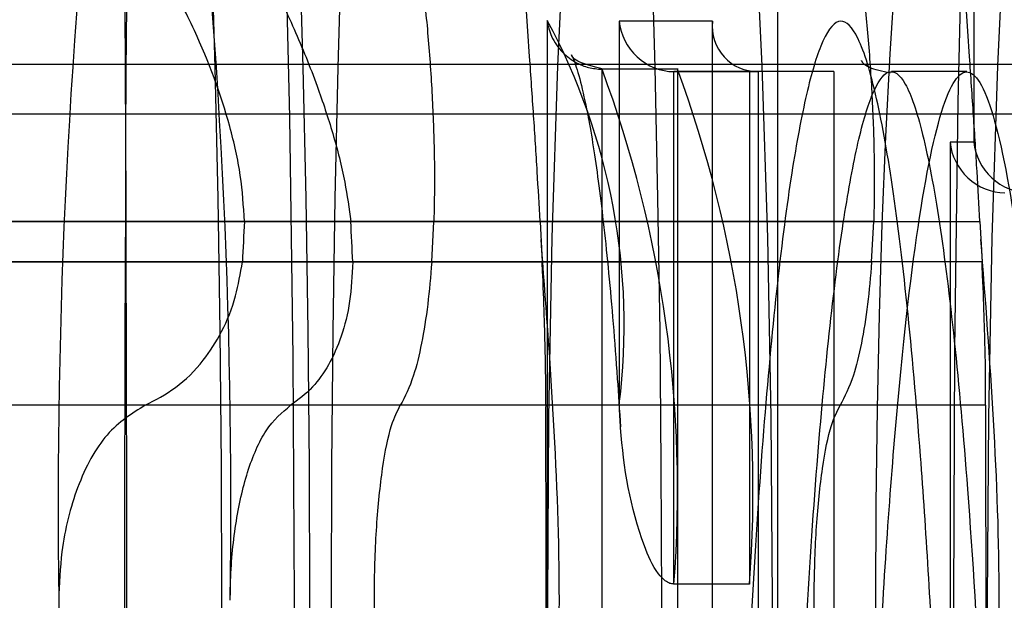
# Model space of a CAD drawing. Extents: x 5 to 415, y 5 to 293.
# Drawn here: x 302 to 302, y 254 to 254 of the extents above; entities that cross this region are included whole.
import ezdxf

# ---------------------------------------------------------------- set-up
doc = ezdxf.new("R2010")
doc.units = 0
doc.linetypes.add('SLD-DURCHGEHEND', pattern=[0])
doc.layers.add('AM_0', color=7, linetype='CONTINUOUS')

msp = doc.modelspace()

# ---------------------------------------------------------------- linework, layer by layer
at = {"layer": 'AM_0', "color": 7, "linetype": 'SLD-DURCHGEHEND'}
for p, q in [((302.3667242747122, 254.0252296188045), (302.3667242747122, 254.3252296188044)), ((302.382267547675, 254.2219536404553), (302.3822675476751, 254.2115536404553)), ((302.348458517195, 254.2212038735058), (302.3484585171949, 254.1412066872883)), ((302.3541627969397, 254.2211536404553), (302.3541627969396, 254.190805398335)), ((302.3615416922144, 254.2211536404553), (302.3541627969397, 254.2211536404553)), ((302.3615416922144, 253.9845212792017), (302.3615416922144, 254.2211536404553)), ((302.3615264710067, 254.2208050174843), (302.3615264710067, 253.9848699021726)), ((338.8953448687702, 254.2177191480572), (300.4820773103525, 254.217719148058)), ((338.9071603589293, 254.2177191480572), (300.4938928005115, 254.217719148058)), ((339.1080048810745, 254.2177191480572), (300.6947373226567, 254.217719148058)), ((339.1198203712336, 254.2177191480572), (300.7065528128158, 254.217719148058)), ((334.8339232307376, 254.2177191483587), (302.17866102729, 254.2177191483593)), ((334.8457387208966, 254.2177191483587), (302.1904765174491, 254.2177191483593)), ((302.3527919189582, 254.1453382615593), (302.3527919189582, 254.2173380157797)), ((302.3587690871468, 254.2173380157797), (302.3527919189582, 254.2173380157797)), ((302.3588168897144, 254.2173401048557), (302.3528397215258, 254.2173401048557)), ((302.3644733668917, 254.2171536404553), (302.358496198703, 254.2171536404553)), ((302.358496198703, 254.2171536404553), (302.3651778480358, 254.2171536404553)), ((302.3584961987031, 254.1765151996312), (302.358496198703, 254.2171536404553)), ((302.3587690871468, 254.2173380157797), (302.3587690871468, 254.1453382615593)), ((302.3644733668917, 254.2171536404553), (302.3644733668916, 254.1765151996312)), ((302.3711550162243, 254.2171536404553), (302.3644733668917, 254.2171536404553)), ((302.3711550162243, 254.2171536404553), (302.3651778480358, 254.2171536404553)), ((302.3651778480358, 254.2171536404553), (302.3651778480358, 253.9885212792017)), ((302.3711550162243, 254.2171536404553), (302.3711550162243, 253.9885212792017)), ((302.3817010808946, 254.2171536411356), (302.3757239127061, 254.2171536411356)), ((300.4830547820941, 254.213798160998), (338.8963223405124, 254.2137981609972)), ((300.4929153287688, 254.213798160998), (338.906182887187, 254.2137981609972)), ((300.6957147943985, 254.213798160998), (339.1089823528167, 254.2137981609972)), ((300.7055753410731, 254.213798160998), (339.1188428994913, 254.2137981609972)), ((302.1796384990319, 254.2137981612994), (334.8349007024798, 254.2137981612987)), ((302.1894990457064, 254.2137981612994), (334.8447612491544, 254.2137981612987)), ((302.3822675476751, 254.2115536404553), (302.3803849836318, 254.2115536404553)), ((302.3803849836318, 254.2115536404553), (302.3803849836318, 254.1459536404553)), ((302.3394613478304, 254.2052747263845), (302.2895913442379, 254.2052747263845)), ((302.2980151726806, 254.2052747263845), (302.3478851762729, 254.2052747263844)), ((302.3743236449853, 254.2052747260832), (302.3244536413928, 254.2052747260832)), ((302.3328774698355, 254.2052747260832), (302.382747473428, 254.2052747260831)), ((302.3392995276428, 254.2020588650135), (302.3394613478304, 254.2052747263845)), ((302.3478851762729, 254.2052747263844), (302.3480469964604, 254.2020588650135)), ((302.3741618247977, 254.2020588647122), (302.3743236449853, 254.2052747260832)), ((302.382747473428, 254.2052747260831), (302.3829092936154, 254.2020588647122)), ((302.2894295240504, 254.2020588650134), (302.3392995276428, 254.2020588650135)), ((302.3480469964604, 254.2020588650135), (302.2981769928681, 254.2020588650135)), ((302.3242918212055, 254.2020588647122), (302.3741618247977, 254.2020588647122)), ((302.3829092936154, 254.2020588647122), (302.3330392900231, 254.2020588647122)), ((302.3368038613523, 254.1906936928438), (302.281722855524, 254.1906936928437)), ((302.3483269638692, 254.1906936928438), (302.293245958041, 254.1906936928438)), ((302.3716661585074, 254.1906936925424), (302.316585152679, 254.1906936925424)), ((302.3831892610241, 254.1906936925424), (302.3281082551959, 254.1906936925424)), ((302.3644733668916, 254.1765151996312), (302.3584961987031, 254.1765151996312))]:
    msp.add_line(p, q, dxfattribs=at)
at = {"layer": 'AM_0', "color": 7, "linetype": 'SLD-DURCHGEHEND', "flags": 128}
for points in [[(302.3972287846739, 253.9852296188044), (302.3954978360616, 253.9862704586845), (302.3937858520845, 253.989381574665), (302.3921115895973, 253.9945288807083), (302.3904933921703, 254.0016559818523), (302.3889489891129, 254.0106847920854), (302.3874953012284, 254.0215163898732), (302.3861482554254, 254.0340321019637), (302.3849226102196, 254.0480948035963), (302.3838317940363, 254.0635504208689), (302.382887758086, 254.0802296188044), (302.382100845424, 254.09794965662), (302.3814796776301, 254.1165163898731), (302.3810310603488, 254.1357263975491), (302.3807599087247, 254.1553692107835), (302.3806691935519, 254.1752296188044), (302.3807599087247, 254.1950900268253), (302.3810310603488, 254.2147328400598), (302.3814796776301, 254.2339428477356), (302.382100845424, 254.2525095809888), (302.382887758086, 254.2702296188044), (302.3838317940363, 254.28690881674), (302.3849226102196, 254.3023644340126), (302.3861482554254, 254.3164271356451), (302.3874953012285, 254.3289428477357), (302.388948989113, 254.3397744455235), (302.3904933921703, 254.3488032557565), (302.3921115895973, 254.3559303569005), (302.3937858520845, 254.3610776629439), (302.3954978360616, 254.3641887789244), (302.3972287846739, 254.3652296188044)], [(302.2969195901458, 254.1440692173622), (302.2972948821939, 254.1252629571617), (302.2978415715619, 254.1070181762768), (302.2985535150584, 254.08953989275), (302.299422712518, 254.0730245114321), (302.3004393967005, 254.0576576169661), (302.3015921430453, 254.0436118883575), (302.3028679980509, 254.0310451585668), (302.3042526248341, 254.0200986409282), (302.3057304642342, 254.0108953423241), (302.3072849096533, 254.0035386809468), (302.3088984936657, 253.9981113241809), (302.3105530843005, 253.9946742596624), (302.3122300887923, 253.9932661099565), (302.3139106625091, 253.9939026985526), (302.3155759207116, 253.9965768720543), (302.317207150762, 254.0012585805632), (302.3187860223995, 254.0078952153512), (302.3202947937189, 254.0164122000297), (302.3217165105378, 254.0267138285698), (302.3230351969123, 254.0386843407589), (302.3242360346595, 254.0521892230071), (302.3253055298708, 254.067076719887), (302.3262316645442, 254.0831795394217), (302.3270040316313, 254.1003167329575), (302.3276139519822, 254.1182957284985), (302.328054571874, 254.1369144946535), (302.3283209400258, 254.1559638108782), (302.3284100632379, 254.1752296185031), (302.3283209400258, 254.194495426128), (302.328054571874, 254.2135447423527), (302.3276139519822, 254.2321635085077), (302.3270040316314, 254.2501425040488), (302.3262316645443, 254.2672796975846), (302.3253055298708, 254.2833825171192), (302.3242360346595, 254.2982700139991), (302.3230351969123, 254.3117748962473), (302.3217165105378, 254.3237454084364), (302.3202947937189, 254.3340470369765), (302.3187860223995, 254.3425640216549), (302.317207150762, 254.349200656443), (302.3155759207117, 254.3538823649518), (302.3139106625091, 254.3565565384536), (302.3122300887923, 254.3571931270498), (302.3105530843005, 254.3557849773439), (302.3088984936657, 254.3523479128253), (302.3072849096533, 254.3469205560594), (302.3057304642342, 254.3395638946822), (302.3042526248341, 254.330360596078), (302.302867998051, 254.3194140784394), (302.3015921430454, 254.3068473486487), (302.3004393967005, 254.2928016200401), (302.299422712518, 254.2774347255741), (302.2985535150584, 254.2609193442563), (302.2978415715619, 254.2434410607294), (302.2972948821939, 254.2251962798446), (302.2969195901459, 254.206390019644)], [(302.3095636512418, 254.0252296188044), (302.308631008317, 254.0256118016128), (302.3077031179267, 254.0267564025223), (302.3067847083878, 254.0286575889087), (302.3058804597046, 254.0313056727622), (302.3049949797213, 254.0346871600544), (302.3041327806408, 254.0387848195012), (302.303298256032, 254.0435777703693), (302.302495658441, 254.0490415888797), (302.3017290777212, 254.0551484326657), (302.3010024201923, 254.0618671826512), (302.3003193887344, 254.0691636016264), (302.2996834639192, 254.0770005087126), (302.2990978862738, 254.0853379688277), (302.2985656397678, 254.094133496186), (302.2980894366074, 254.1033422707964), (302.2976717034145, 254.1129173668541), (302.2973145688619, 254.1228099918645), (302.2970198528253, 254.1329697352782), (302.2967890571102, 254.1433448253715), (302.2966233577986, 254.1538823930634), (302.2965235992562, 254.1645287413245), (302.2964902898296, 254.1752296188045), (302.2965235992562, 254.1859304962843), (302.2966233577986, 254.1965768445454), (302.2967890571102, 254.2071144122374), (302.2970198528253, 254.2174895023306), (302.2973145688619, 254.2276492457443), (302.2976717034145, 254.2375418707548), (302.2980894366074, 254.2471169668125), (302.2985656397678, 254.2563257414228), (302.2990978862738, 254.2651212687811), (302.2996834639192, 254.2734587288963), (302.3003193887344, 254.2812956359824), (302.3010024201923, 254.2885920549576), (302.3017290777213, 254.2953108049431), (302.302495658441, 254.3014176487291), (302.303298256032, 254.3068814672396), (302.3041327806408, 254.3116744181077), (302.3049949797213, 254.3157720775545), (302.3058804597046, 254.3191535648466), (302.3067847083878, 254.3218016487002), (302.3077031179267, 254.3237028350866), (302.308631008317, 254.324847435996), (302.3095636512418, 254.3252296188045), (302.3104962941666, 254.324847435996), (302.3114241845569, 254.3237028350866), (302.3123425940958, 254.3218016487002), (302.3132468427789, 254.3191535648466), (302.3141323227623, 254.3157720775545), (302.3149945218428, 254.3116744181077), (302.3158290464516, 254.3068814672396), (302.3166316440426, 254.3014176487291), (302.3173982247623, 254.2953108049431), (302.3181248822913, 254.2885920549576), (302.3188079137493, 254.2812956359824), (302.3194438385644, 254.2734587288962), (302.3200294162097, 254.2651212687811), (302.3205616627158, 254.2563257414228), (302.3210378658763, 254.2471169668125), (302.3214555990692, 254.2375418707548), (302.3218127336218, 254.2276492457443), (302.3221074496582, 254.2174895023306), (302.3223382453734, 254.2071144122374), (302.322503944685, 254.1965768445454), (302.3226037032275, 254.1859304962843), (302.322637012654, 254.1752296188044), (302.3226037032275, 254.1645287413245), (302.322503944685, 254.1538823930634), (302.3223382453734, 254.1433448253715), (302.3221074496582, 254.1329697352782), (302.3218127336218, 254.1228099918645), (302.3214555990692, 254.1129173668541), (302.3210378658763, 254.1033422707964), (302.3205616627158, 254.094133496186), (302.3200294162097, 254.0853379688277), (302.3194438385644, 254.0770005087126), (302.3188079137492, 254.0691636016264), (302.3181248822913, 254.0618671826512), (302.3173982247623, 254.0551484326657), (302.3166316440426, 254.0490415888797), (302.3158290464516, 254.0435777703693), (302.3149945218428, 254.0387848195012), (302.3141323227622, 254.0346871600544), (302.3132468427789, 254.0313056727622), (302.3123425940958, 254.0286575889087), (302.3114241845569, 254.0267564025223), (302.3104962941666, 254.0256118016128), (302.3095636512418, 254.0252296188044)], [(302.3165324968501, 254.3252296185031), (302.317465139775, 254.3248474356947), (302.3183930301652, 254.3237028347853), (302.3193114397042, 254.3218016483988), (302.3202156883873, 254.3191535645453), (302.3211011683707, 254.3157720772531), (302.3219633674511, 254.3116744178063), (302.32279789206, 254.3068814669382), (302.3236004896509, 254.3014176484278), (302.3243670703707, 254.2953108046418), (302.3250937278996, 254.2885920546562), (302.3257767593576, 254.2812956356811), (302.3264126841727, 254.2734587285949), (302.3269982618181, 254.2651212684798), (302.3275305083241, 254.2563257411215), (302.3280067114846, 254.2471169665111), (302.3284244446775, 254.2375418704534), (302.3287815792301, 254.2276492454429), (302.3290762952666, 254.2174895020293), (302.3293070909817, 254.2071144119361), (302.3294727902934, 254.1965768442441), (302.3295725488358, 254.185930495983), (302.3296058582623, 254.1752296185031), (302.3295725488358, 254.1645287410232), (302.3294727902934, 254.1538823927621), (302.3293070909817, 254.1433448250701), (302.3290762952666, 254.1329697349769), (302.3287815792301, 254.1228099915632), (302.3284244446775, 254.1129173665528), (302.3280067114846, 254.103342270495), (302.3275305083241, 254.0941334958847), (302.3269982618181, 254.0853379685263), (302.3264126841727, 254.0770005084113), (302.3257767593576, 254.069163601325), (302.3250937278996, 254.0618671823499), (302.3243670703707, 254.0551484323644), (302.3236004896509, 254.0490415885784), (302.32279789206, 254.0435777700679), (302.3219633674511, 254.0387848191998), (302.3211011683707, 254.0346871597531), (302.3202156883873, 254.0313056724609), (302.3193114397042, 254.0286575886074), (302.3183930301652, 254.0267564022209), (302.3174651397749, 254.0256118013115), (302.3165324968501, 254.025229618503), (302.3155998539253, 254.0256118013115), (302.3146719635351, 254.0267564022209), (302.3137535539962, 254.0286575886074), (302.312849305313, 254.0313056724609), (302.3119638253297, 254.0346871597531), (302.3111016262491, 254.0387848191998), (302.3102671016403, 254.0435777700679), (302.3094645040494, 254.0490415885784), (302.3086979233296, 254.0551484323644), (302.3079712658007, 254.0618671823499), (302.3072882343427, 254.069163601325), (302.3066523095275, 254.0770005084113), (302.3060667318822, 254.0853379685263), (302.3055344853761, 254.0941334958847), (302.3050582822157, 254.103342270495), (302.3046405490228, 254.1129173665528), (302.3042834144702, 254.1228099915632), (302.3039886984337, 254.1329697349769), (302.3037579027186, 254.1433448250701), (302.3035922034069, 254.1538823927621), (302.3034924448646, 254.1645287410232), (302.303459135438, 254.1752296185031), (302.3034924448646, 254.185930495983), (302.3035922034069, 254.1965768442441), (302.3037579027186, 254.2071144119361), (302.3039886984337, 254.2174895020293), (302.3042834144702, 254.2276492454429), (302.3046405490228, 254.2375418704534), (302.3050582822157, 254.2471169665111), (302.3055344853761, 254.2563257411215), (302.3060667318822, 254.2651212684798), (302.3066523095275, 254.2734587285949), (302.3072882343427, 254.2812956356811), (302.3079712658007, 254.2885920546562), (302.3086979233296, 254.2953108046418), (302.3094645040494, 254.3014176484278), (302.3102671016403, 254.3068814669382), (302.3111016262491, 254.3116744178063), (302.3119638253297, 254.3157720772531), (302.312849305313, 254.3191535645453), (302.3137535539962, 254.3218016483988), (302.3146719635351, 254.3237028347853), (302.3155998539253, 254.3248474356947), (302.3165324968501, 254.3252296185031)], [(302.3444259483967, 254.3252296185032), (302.3453585913215, 254.3248474356947), (302.3462864817117, 254.3237028347853), (302.3472048912507, 254.3218016483989), (302.3481091399338, 254.3191535645453), (302.3489946199172, 254.3157720772531), (302.3498568189977, 254.3116744178063), (302.3506913436065, 254.3068814669383), (302.3514939411974, 254.3014176484278), (302.3522605219172, 254.2953108046418), (302.3529871794462, 254.2885920546562), (302.3536702109041, 254.2812956356811), (302.3543061357193, 254.2734587285949), (302.3548917133646, 254.2651212684798), (302.3554239598706, 254.2563257411215), (302.3559001630312, 254.2471169665112), (302.356317896224, 254.2375418704534), (302.3566750307766, 254.227649245443), (302.3569697468131, 254.2174895020293), (302.3572005425283, 254.2071144119361), (302.3573662418399, 254.1965768442441), (302.3574660003823, 254.185930495983), (302.3574993098088, 254.1752296185031), (302.3574660003823, 254.1645287410232), (302.3573662418399, 254.1538823927621), (302.3572005425283, 254.1433448250702), (302.3569697468131, 254.1329697349769), (302.3566750307766, 254.1228099915632), (302.356317896224, 254.1129173665528), (302.3559001630312, 254.1033422704951), (302.3554239598706, 254.0941334958847), (302.3548917133646, 254.0853379685264), (302.3543061357193, 254.0770005084113), (302.3536702109041, 254.0691636013251), (302.3529871794461, 254.0618671823499), (302.3522605219172, 254.0551484323644), (302.3514939411974, 254.0490415885784), (302.3506913436065, 254.043577770068), (302.3498568189977, 254.0387848191999), (302.3489946199172, 254.0346871597531), (302.3481091399338, 254.0313056724609), (302.3472048912507, 254.0286575886074), (302.3462864817117, 254.0267564022209), (302.3453585913215, 254.0256118013115), (302.3444259483967, 254.025229618503), (302.3434933054718, 254.0256118013115), (302.3425654150817, 254.0267564022209), (302.3416470055427, 254.0286575886074), (302.3407427568595, 254.0313056724609), (302.3398572768762, 254.0346871597531), (302.3389950777956, 254.0387848191999), (302.3381605531869, 254.043577770068), (302.3373579555959, 254.0490415885784), (302.3365913748761, 254.0551484323644), (302.3358647173472, 254.0618671823499), (302.3351816858893, 254.0691636013251), (302.334545761074, 254.0770005084113), (302.3339601834288, 254.0853379685264), (302.3334279369227, 254.0941334958847), (302.3329517337622, 254.1033422704951), (302.3325340005694, 254.1129173665528), (302.3321768660168, 254.1228099915632), (302.3318821499802, 254.1329697349769), (302.3316513542651, 254.1433448250702), (302.3314856549535, 254.1538823927621), (302.3313858964111, 254.1645287410232), (302.3313525869845, 254.1752296185031), (302.3313858964111, 254.185930495983), (302.3314856549535, 254.1965768442441), (302.3316513542651, 254.2071144119361), (302.3318821499802, 254.2174895020293), (302.3321768660168, 254.227649245443), (302.3325340005694, 254.2375418704534), (302.3329517337622, 254.2471169665112), (302.3334279369228, 254.2563257411215), (302.3339601834288, 254.2651212684798), (302.334545761074, 254.2734587285949), (302.3351816858893, 254.2812956356811), (302.3358647173472, 254.2885920546562), (302.3365913748761, 254.2953108046418), (302.3373579555959, 254.3014176484278), (302.3381605531869, 254.3068814669383), (302.3389950777956, 254.3116744178063), (302.3398572768762, 254.3157720772531), (302.3407427568595, 254.3191535645453), (302.3416470055427, 254.3218016483989), (302.3425654150817, 254.3237028347853), (302.3434933054719, 254.3248474356947), (302.3444259483967, 254.3252296185032)], [(302.3573809967502, 254.0732296188045), (302.3561158340959, 254.0742678317326), (302.3548764265049, 254.0773613354958), (302.3536880047415, 254.0824471552783), (302.3525747616457, 254.0894217584557), (302.3515593596366, 254.0981431622203), (302.3506624693708, 254.1084338239421), (302.3499023489479, 254.120084255424), (302.3492944722277, 254.1328572874783), (302.348851213827, 254.1464928980066), (302.3485815972088, 254.1607135053005), (302.3484911109899, 254.1752296188045), (302.3485815972088, 254.1897457323084), (302.348851213827, 254.2039663396023), (302.3492944722277, 254.2176019501306), (302.3499023489479, 254.2303749821849), (302.3506624693708, 254.2420254136669), (302.3515593596366, 254.2523160753886), (302.3525747616457, 254.2610374791532), (302.3536880047415, 254.2680120823306), (302.3548764265049, 254.2730979021132), (302.3561158340959, 254.2761914058763), (302.3573809967502, 254.2772296188045), (302.3586461594044, 254.2761914058763), (302.3598855669954, 254.2730979021132), (302.3610739887589, 254.2680120823306), (302.3621872318547, 254.2610374791532), (302.3632026338639, 254.2523160753886), (302.3640995241296, 254.2420254136669), (302.3648596445524, 254.2303749821849), (302.3654675212728, 254.2176019501306), (302.3659107796734, 254.2039663396023), (302.3661803962916, 254.1897457323084), (302.3662708825104, 254.1752296188045), (302.3661803962916, 254.1607135053005), (302.3659107796734, 254.1464928980066), (302.3654675212728, 254.1328572874783), (302.3648596445524, 254.120084255424), (302.3640995241296, 254.1084338239421), (302.3632026338639, 254.0981431622203), (302.3621872318547, 254.0894217584557), (302.3610739887589, 254.0824471552783), (302.3598855669954, 254.0773613354958), (302.3586461594044, 254.0742678317326), (302.3573809967502, 254.0732296188045)], [(302.3922432939052, 254.0732296185031), (302.3909781312509, 254.0742678314312), (302.3897387236599, 254.0773613351944), (302.3885503018965, 254.0824471549769), (302.3874370588007, 254.0894217581543), (302.3864216567915, 254.098143161919), (302.3855247665258, 254.1084338236407), (302.3847646461029, 254.1200842551226), (302.3841567693826, 254.1328572871769), (302.383713510982, 254.1464928977053), (302.3834438943638, 254.1607135049992), (302.383353408145, 254.1752296185031), (302.3834438943638, 254.189745732007), (302.383713510982, 254.2039663393009), (302.3841567693826, 254.2176019498293), (302.3847646461029, 254.2303749818836), (302.3855247665258, 254.2420254133655), (302.3864216567915, 254.2523160750872), (302.3874370588007, 254.2610374788519), (302.3885503018965, 254.2680120820293), (302.3897387236599, 254.2730979018118), (302.3909781312509, 254.2761914055749), (302.3922432939052, 254.2772296185031), (302.3935084565594, 254.2761914055749), (302.3947478641504, 254.2730979018118), (302.3959362859138, 254.2680120820293), (302.3970495290097, 254.2610374788519), (302.3980649310188, 254.2523160750872), (302.3989618212846, 254.2420254133655), (302.3997219417075, 254.2303749818836), (302.4003298184277, 254.2176019498293), (302.4007730768284, 254.2039663393009), (302.4010426934465, 254.189745732007), (302.4011331796655, 254.1752296185031), (302.4010426934465, 254.1607135049992), (302.4007730768284, 254.1464928977053), (302.4003298184277, 254.1328572871769), (302.3997219417075, 254.1200842551226), (302.3989618212846, 254.1084338236407), (302.3980649310188, 254.098143161919), (302.3970495290097, 254.0894217581543), (302.3959362859138, 254.0824471549769), (302.3947478641504, 254.0773613351944), (302.3935084565594, 254.0742678314312), (302.3922432939052, 254.0732296185031)], [(302.3812896695045, 254.0972296188044), (302.3806233344845, 254.097605210124), (302.3799634166349, 254.098728366933), (302.3793162713255, 254.1005882726173), (302.3786881309193, 254.1031670152685), (302.3780850447519, 254.1064397601853), (302.3775128208725, 254.1103749890448), (302.3769769701102, 254.1149348034421), (302.3764826530007, 254.1200752898719), (302.3760346300878, 254.1257469426397), (302.3756372160772, 254.1318951406289), (302.375294238283, 254.138460673332), (302.375008999769, 254.14538031108), (302.3747842475379, 254.1525874139786), (302.3746221460765, 254.1600125736872), (302.3745242565106, 254.1675842818588), (302.3744915215702, 254.1752296188045), (302.3745242565106, 254.1828749557502), (302.3746221460765, 254.1904466639217), (302.3747842475379, 254.1978718236303), (302.375008999769, 254.2050789265289), (302.375294238283, 254.2119985642769), (302.3756372160772, 254.21856409698), (302.3760346300878, 254.2247122949692), (302.3764826530007, 254.230383947737), (302.3769769701102, 254.2355244341667), (302.3775128208725, 254.2400842485641), (302.3780850447519, 254.2440194774236), (302.3786881309193, 254.2472922223403), (302.3793162713255, 254.2498709649916), (302.3799634166349, 254.2517308706759), (302.3806233344845, 254.2528540274849), (302.3812896695045, 254.2532296188045), (302.3819560045246, 254.2528540274849), (302.3826159223742, 254.2517308706759), (302.3832630676835, 254.2498709649916), (302.3838912080897, 254.2472922223403), (302.3844942942572, 254.2440194774236), (302.3850665181365, 254.2400842485641), (302.3856023688988, 254.2355244341667), (302.3860966860083, 254.230383947737), (302.3865447089212, 254.2247122949692), (302.3869421229318, 254.21856409698), (302.387285100726, 254.2119985642769), (302.38757033924, 254.2050789265289), (302.3877950914711, 254.1978718236303), (302.3879571929325, 254.1904466639217), (302.3880550824984, 254.1828749557502), (302.3880878174388, 254.1752296188045), (302.3880550824984, 254.1675842818588), (302.3879571929325, 254.1600125736872), (302.3877950914711, 254.1525874139786), (302.38757033924, 254.14538031108), (302.387285100726, 254.138460673332), (302.3869421229318, 254.1318951406289), (302.3865447089212, 254.1257469426397), (302.3860966860083, 254.1200752898719), (302.3856023688988, 254.1149348034421), (302.3850665181365, 254.1103749890448), (302.3844942942572, 254.1064397601853), (302.3838912080897, 254.1031670152685), (302.3832630676835, 254.1005882726173), (302.3826159223742, 254.098728366933), (302.3819560045246, 254.097605210124), (302.3812896695045, 254.0972296188044)]]:
    msp.add_lwpolyline(points, dxfattribs=at)
at = {"layer": 'AM_0', "color": 7, "linetype": 'SLD-DURCHGEHEND'}
for centre, radius, start, end in [((302.0714558785453, 254.563229618503), 0.5999999999999943, 270.0000000000008, 2.171258662545884e-11), ((302.0714558785453, 254.563229618503), 0.5999999999999943, 270.0000000000008, 0), ((294.5418480004651, 254.1752296188038), 7.773282019231728, 357.5271590652313, 2.472840934779326), ((310.0882329264572, 254.1752296185031), 7.773282019269635, 177.5271590652378, 182.4728409347628), ((302.8356054983942, 254.1826286126487), 0.5259231987354283, 173.4325848078363, 180.8060970192528), ((301.7974594953186, 254.1826286126502), 0.5259231987229455, 359.1939029805593, 6.567415192155031), ((302.3036367436528, 254.1970586168484), 0.05091153899186202, 352.9448205321602, 28.31111594183003), ((302.2625459484659, 254.1839177632568), 0.09623538054582337, 355.5883685355122, 20.32080254518484), ((302.2685231166527, 254.1839177632565), 0.0962353805475599, 355.5883685357616, 20.32080254497918), ((302.7493583579249, 254.1822817772647), 0.4255263726569319, 176.9025636956132, 177.3361181344572), ((301.9079727518175, 254.1822817771678), 0.4255263741460016, 2.663881869278041, 3.097436306613663), ((302.8356054984118, 254.1678306243589), 0.525923198753031, 179.193902980905, 186.5674151920902)]:
    msp.add_arc(centre, radius, start, end, dxfattribs=at)
for centre, major_axis, ratio, start_param, end_param in [((302.358147575732, 254.2211536404553), (0.002949109347184731, -0.002949109347213152), 0.9163311740372488, 3.970624048281137, 5.541420375097519), ((302.3655264710068, 254.2211536404553), (0.002949109347241574, 0.002949109347241574), 0.9163311740047273, 2.312561258885586, 3.883357585708706), ((302.3843697624241, 254.2115536404553), (0.002949109347241574, -0.002949109347213152), 0.9163311740284178, 3.970624048276337, 5.54142037508297), ((302.3862523264675, 254.2115536404553), (0.002949109347184731, -0.002949109347213152), 0.9163311740468861, 3.970624048275899, 5.541420375102757)]:
    msp.add_ellipse(centre, major_axis=major_axis, ratio=ratio, start_param=start_param, end_param=end_param, dxfattribs=at)
for points, knots in [([(302.3244536413928, 254.2052747260832), (302.3243776771472, 254.2064826180365), (302.3242231961321, 254.2089389891031), (302.3230600762225, 254.2140766030867), (302.3210413391218, 254.2195119336505), (302.3190482451794, 254.2233165953262), (302.3182987141137, 254.2247473919685)], [0, 0, 0, 0, 0.1880301451546812, 0.3823784130183408, 0.7677346980535681, 1, 1, 1, 1]), ([(302.3263946937611, 254.2247473919686), (302.3270709987645, 254.2233550398159), (302.3284401959639, 254.2205361864017), (302.3301544925372, 254.2163000547523), (302.3315081035436, 254.21221123126), (302.3324312392161, 254.2085759294613), (302.3327381749186, 254.206305226525), (302.3328774698355, 254.2052747260832)], [0, 0, 0, 0, 0.2258921282871989, 0.4573245323254977, 0.6457494396703883, 0.8392324451310484, 1, 1, 1, 1]), ([(302.338517422787, 254.2247473922698), (302.3386781361693, 254.2232508909053), (302.3390041837001, 254.2202148613727), (302.3393312183895, 254.2155424078159), (302.3395129459777, 254.2108943573773), (302.3395228796247, 254.2074977599446), (302.3394723345359, 254.2056716563843), (302.3394613478304, 254.2052747263845)], [0, 0, 0, 0, 0.2300877503564044, 0.4667908908710366, 0.6970915907314614, 0.9341584796054758, 1, 1, 1, 1]), ([(302.3478851762729, 254.2052747263844), (302.3478117536393, 254.2065785347408), (302.3476597574238, 254.2092776198314), (302.3473738452924, 254.2137019236481), (302.3470145279996, 254.2189638420416), (302.3467607415199, 254.2226230125868), (302.3466134024345, 254.2247473922698)], [0, 0, 0, 0, 0.2130075400864107, 0.4409585755664719, 0.6754411336059413, 1, 1, 1, 1]), ([(302.3733797199419, 254.2247473919685), (302.373540433324, 254.2232508906039), (302.3738664808549, 254.2202148610713), (302.3741935155441, 254.2155424075145), (302.3743752431329, 254.2108943570761), (302.3743851767796, 254.2074977596433), (302.3743346316908, 254.2056716560829), (302.3743236449853, 254.2052747260832)], [0, 0, 0, 0, 0.2300877503572503, 0.4667908908662614, 0.6970915907338535, 0.9341584796077413, 1, 1, 1, 1]), ([(302.382747473428, 254.2052747260831), (302.3826740507943, 254.2065785344395), (302.3825220545788, 254.2092776195301), (302.3822361424473, 254.2137019233469), (302.3818768251543, 254.2189638417404), (302.3816230386747, 254.2226230122855), (302.3814756995893, 254.2247473919686)], [0, 0, 0, 0, 0.2130075400851387, 0.4409585755650788, 0.6754411336086171, 1, 1, 1, 1]), ([(302.348458517195, 254.2212038735058), (302.3484603034202, 254.2211855717925), (302.34850099849, 254.2207686089919), (302.3487464647859, 254.2198758294121), (302.3495278024972, 254.2187135891964), (302.3506205166707, 254.2178853864716), (302.3517150575432, 254.2174236089648), (302.3524323956116, 254.2173665921108), (302.3527919189582, 254.2173380157797)], [0, 0, 0, 0, 0.01064197211374219, 0.2424530655600114, 0.5163786072536802, 0.716286709653255, 0.8578054669789098, 1, 1, 1, 1]), ([(302.3632590871218, 254.0660134752333), (302.3634628156005, 254.059205838186), (302.3638290394094, 254.046968379858), (302.3646369707969, 254.0305526961075), (302.3655585986981, 254.0167591293888), (302.3666801335954, 254.0047888236995), (302.3679490171593, 253.9952451885584), (302.3693556373614, 253.9883430793711), (302.3707883488223, 253.984684801302), (302.3722242840564, 253.98421424214), (302.3735528731473, 253.9866164650213), (302.3748073939646, 253.9914344530002), (302.3759808351758, 253.9983681124658), (302.3770918815667, 254.0076418668491), (302.3781121695588, 254.0193337979426), (302.3789876514633, 254.0331546606029), (302.3797258720562, 254.0492677809165), (302.380286222466, 254.0673702433911), (302.3806000364888, 254.0856232552869), (302.3807038452525, 254.1050791923321), (302.3805480660686, 254.1255470517986), (302.380048552273, 254.1475278926303), (302.3792286749503, 254.1683913614426), (302.3781915796382, 254.185561368084), (302.3769953046951, 254.199046158502), (302.3757622413575, 254.2089271516356), (302.3743838167107, 254.2163046141517), (302.3729607654607, 254.2205357315589), (302.3715183101626, 254.2216188745041), (302.3701738798919, 254.2197120861547), (302.3689036641539, 254.2153235601701), (302.3677183721446, 254.2088194935911), (302.3665922699523, 254.1999835365285), (302.3655500869626, 254.1887398931369), (302.3646457125241, 254.1753048979781), (302.3638771640761, 254.1595807208361), (302.3632883891004, 254.1419244397459), (302.3628259620098, 254.1195983767522), (302.3628345939204, 254.1031687046945), (302.3628397508215, 254.0933532422858)], [0, 0, 0, 0, 0.03238687074697515, 0.0582188765917873, 0.08461004506138292, 0.1104684040716254, 0.1370825022319213, 0.162701711539148, 0.1892099734145367, 0.2125176907690776, 0.2366180862182477, 0.2583949379741066, 0.2806967202217249, 0.3046418643377702, 0.3291850536993194, 0.3549920735765151, 0.3813760238409397, 0.4110048681169234, 0.4412968274162705, 0.4649425287264909, 0.4987023841774724, 0.5334650630138824, 0.5668766283633538, 0.6014203458522765, 0.6269818185541332, 0.6532647671938531, 0.6788391778868147, 0.7052784136922302, 0.7288358951997064, 0.7532145722300652, 0.7749407309344002, 0.7971985398507885, 0.8209227829708328, 0.8452351879265146, 0.8709028540222595, 0.8971621887960038, 0.9262289248755258, 0.9559274699954039, 1, 1, 1, 1]), ([(302.3528770960821, 254.217340308921), (302.3520843176348, 254.2175488951365), (302.3505490787388, 254.2179528285082), (302.3502879422837, 254.2186856279323), (302.3505168402223, 254.2181998493956), (302.3510080607036, 254.2168071397907), (302.3513859696685, 254.2150509090807), (302.3515693016805, 254.2141989226511)], [0, 0, 0, 0, 0.1739516774345544, 0.3368625649493232, 0.5205652295505561, 0.767415570183388, 1, 1, 1, 1]), ([(302.3756366728825, 254.2170231138091), (302.3750192472542, 254.2171578322169), (302.3736388428686, 254.2174590278144), (302.3732666685207, 254.2181954163684), (302.3733756496401, 254.2179860953938), (302.3734247064129, 254.2178918716279)], [0, 0, 0, 0, 0.3079409283834246, 0.6884764553666501, 1, 1, 1, 1]), ([(302.3671582549939, 254.0973532422858), (302.3671582519511, 254.0973540415236), (302.3671268933236, 254.1055911220681), (302.367198133184, 254.1201821338746), (302.3676006830159, 254.1406130780833), (302.3681690955989, 254.1576228731502), (302.36891479792, 254.1729604185708), (302.3697782967416, 254.1858412706122), (302.3707872401876, 254.1967688470504), (302.3718592402748, 254.2052171924243), (302.3730044221111, 254.2115319343682), (302.3742045967648, 254.2157096513983), (302.3754973414237, 254.2175920355947), (302.3768599709449, 254.2166179333666), (302.378236083824, 254.2125771588699), (302.3795477137766, 254.20560759142), (302.3807463821864, 254.1960493791244), (302.3818861159771, 254.1832583770233), (302.3828991782437, 254.1665989833715), (302.3836901509557, 254.1466106859197), (302.3841842166152, 254.1250854128476), (302.3843399795408, 254.1052289468805), (302.3842388244277, 254.086284548197), (302.3839369894433, 254.0685764645544), (302.383399974762, 254.0511323834909), (302.3826821747909, 254.0354030796534), (302.3818461881275, 254.0221490007992), (302.3808583909768, 254.0107851831883), (302.3798003861286, 254.0019159375452), (302.3786661840548, 253.9951834860766), (302.3774800005326, 253.9905972404715), (302.3762023320162, 253.9882404967618), (302.3748467258797, 253.9886359878111), (302.3734623667755, 253.9921184803776), (302.3721250052643, 253.9986289215386), (302.3708916735841, 254.0078562822364), (302.3698172698064, 254.0192687553484), (302.3689186347808, 254.0326808644338), (302.3682114999978, 254.0469793456587), (302.3678833970517, 254.0571523187746), (302.3677266130185, 254.0620134752333)], [0, 0, 0, 0, 3.797407236442552e-06, 0.03913672250093825, 0.06882840282191814, 0.09915455932749648, 0.1252710264050977, 0.1519460467309985, 0.1759570918893272, 0.2005510601473489, 0.2224705248053289, 0.2449082855506398, 0.2685735101777607, 0.29305568711845, 0.3188185770380753, 0.3454901027929844, 0.371348484088201, 0.397952977164718, 0.4319183013823073, 0.4671368019383645, 0.5016234395774382, 0.537118810231173, 0.5612544720319257, 0.5915214146556498, 0.6224589068211107, 0.6487333374624008, 0.67555433728165, 0.6997940375571025, 0.7246272627587629, 0.7466063052934471, 0.7690978986495443, 0.7925191677211955, 0.816720630254335, 0.8425152667661209, 0.8692447935417746, 0.8953967024777184, 0.9223313637824977, 0.9485722599709165, 0.9754252480814595, 1, 1, 1, 1]), ([(302.3731354231824, 254.0973532422858), (302.3731541297269, 254.1068590474065), (302.3731913477175, 254.1257715176386), (302.3739138936151, 254.152803059421), (302.3750523267431, 254.1769039003363), (302.3766255989529, 254.1964141366119), (302.3785147495144, 254.2100811111238), (302.3805981121851, 254.2173904577703), (302.3827594954797, 254.2174693436234), (302.3848456751537, 254.210299576215), (302.3867404429375, 254.1967589635506), (302.3883197812575, 254.1773632371175), (302.3894753775398, 254.1533348005208), (302.3901765753542, 254.1263651245546), (302.3903625161728, 254.0979202118618), (302.3899897293637, 254.0698004538019), (302.3891277138723, 254.0436799381566), (302.3878224032624, 254.0210308937929), (302.3861175429752, 254.003578923908), (302.3841455162082, 253.9921618056735), (302.3820176938944, 253.9873651510942), (302.3798671378346, 253.9900375628155), (302.3778373304619, 253.9995950468143), (302.3760467642556, 254.015355623583), (302.3745902452534, 254.0365529015859), (302.3740030316128, 254.0534185558701), (302.373703781207, 254.0620134752333)], [0, 0, 0, 0, 0.04501802919174852, 0.08956654656543023, 0.132873815536727, 0.1744258220901437, 0.214445723440235, 0.2533345159853107, 0.2917203557410263, 0.3305907499339178, 0.3705830492025439, 0.4120990080117825, 0.4553730056106453, 0.4999037300623671, 0.5449187009308163, 0.5898472059809392, 0.6340325334347616, 0.6767238456843331, 0.7176687611307342, 0.7572276906743558, 0.7958345166225866, 0.8342896020248662, 0.8735169495997863, 0.9140169213582652, 0.9561820955723633, 1, 1, 1, 1]), ([(302.3515693016805, 254.2141989226511), (302.3516282725408, 254.2138952914116), (302.3519593326288, 254.2121907175858), (302.3525678955917, 254.2082238310019), (302.3533347942, 254.201350206253), (302.3538908417495, 254.1946523534928), (302.3541723757589, 254.1902693830194), (302.3542548777917, 254.18898497701)], [0, 0, 0, 0, 0.05738341986074981, 0.3221482602226041, 0.5998069912513815, 0.882725583364984, 1, 1, 1, 1]), ([(302.316585152679, 254.1906936925424), (302.3174072601209, 254.1911202034722), (302.3190716382194, 254.1919836860466), (302.3211180648231, 254.1940196793996), (302.3227153199025, 254.1964945181048), (302.3237894707071, 254.1991294299317), (302.3241350080835, 254.2011444159061), (302.3242918212055, 254.2020588647122)], [0, 0, 0, 0, 0.2258923360987972, 0.4573249646903047, 0.6457498371856374, 0.8392328072826353, 1, 1, 1, 1]), ([(302.3330392900231, 254.2020588647122), (302.3329849195501, 254.2009940174982), (302.3328743516667, 254.1988285424492), (302.3319404561288, 254.1952093912574), (302.3303039558636, 254.1923061318173), (302.3287083174929, 254.1911343555295), (302.3281082551959, 254.1906936925424)], [0, 0, 0, 0, 0.1880301450680945, 0.3823784128357926, 0.7677346978429189, 1, 1, 1, 1]), ([(302.3392995276428, 254.2020588650135), (302.3392022656203, 254.2009129816448), (302.3390009179274, 254.1985408227412), (302.3385040163862, 254.1955141926813), (302.3377934692755, 254.1925789393417), (302.337167358473, 254.1913861708017), (302.3368038613523, 254.1906936928438)], [0, 0, 0, 0, 0.2130070225028701, 0.4409580579810473, 0.6754406161290935, 1, 1, 1, 1]), ([(302.3483269638692, 254.1906936928438), (302.3483317735143, 254.1911574336338), (302.3483415310898, 254.1920982485327), (302.3483131896617, 254.1944165693761), (302.3482382094314, 254.1973641004766), (302.3481388804984, 254.2000369025779), (302.3480634025757, 254.2016978387726), (302.3480469964604, 254.2020588650135)], [0, 0, 0, 0, 0.2300880028707167, 0.4667914184596093, 0.6970921163884541, 0.9341590032570587, 1, 1, 1, 1]), ([(302.3741618247977, 254.2020588647122), (302.3740645627753, 254.2009129813434), (302.3738632150823, 254.1985408224398), (302.373366313541, 254.1955141923802), (302.3726557664306, 254.1925789390405), (302.3720296556281, 254.1913861705004), (302.3716661585074, 254.1906936925424)], [0, 0, 0, 0, 0.2130070225050934, 0.4409580579791038, 0.675440616139453, 1, 1, 1, 1]), ([(302.3831892610241, 254.1906936925424), (302.3831940706692, 254.1911574333325), (302.3832038282447, 254.1920982482315), (302.3831754868166, 254.1944165690748), (302.3831005065863, 254.1973641001753), (302.3830011776531, 254.2000369022765), (302.3829256997306, 254.2016978384712), (302.3829092936154, 254.2020588647122)], [0, 0, 0, 0, 0.2300880028706786, 0.4667914184575297, 0.6970921163851757, 0.9341590032646953, 1, 1, 1, 1]), ([(302.316585152679, 254.1906936925424), (302.3155334231757, 254.1900395667359), (302.3134247478502, 254.18872807082), (302.3111438242503, 254.1845039474784), (302.3099102929006, 254.1797142966516), (302.3097853130918, 254.1765286565285), (302.3097343489158, 254.1752296185032)], [0, 0, 0, 0, 0.2816086967829913, 0.5646141032417098, 0.8224586539328093, 1, 1, 1, 1]), ([(302.3233306447844, 254.1752296185031), (302.3233344595898, 254.1756490506039), (302.3233531342423, 254.1777023004899), (302.3236839543909, 254.1813683116618), (302.324653188516, 254.1856141599062), (302.3261241769165, 254.1890127362153), (302.3274348823103, 254.1901231956904), (302.3281082551959, 254.1906936925424)], [0, 0, 0, 0, 0.05745951741418389, 0.2812821130102705, 0.5075503624114517, 0.7470047540277723, 1, 1, 1, 1]), ([(302.3368038613524, 254.1597655447651), (302.3365038494777, 254.1603974326007), (302.3359033359547, 254.1616622398376), (302.3352336538973, 254.1655613478088), (302.3348166927194, 254.1704283407603), (302.3346991500113, 254.1758581048506), (302.3348860920893, 254.1812072511012), (302.335363466244, 254.1858558875749), (302.3360301096167, 254.1891681695088), (302.3365672886941, 254.1902272678989), (302.3368038613523, 254.1906936928438)], [0, 0, 0, 0, 0.1287741938402868, 0.257758613342177, 0.3863932630718526, 0.5146377166312479, 0.6426750139783471, 0.7707321358331082, 0.8990308625865856, 1, 1, 1, 1]), ([(302.3483269638692, 254.1906936928438), (302.3483219030201, 254.1900618050081), (302.3483117730601, 254.1887969977711), (302.3483264226052, 254.1848978898001), (302.3483409467136, 254.1800308968485), (302.3483464013991, 254.1746011327583), (302.34833806975, 254.1692519865078), (302.348322784486, 254.1646033500339), (302.3483121388371, 254.1612910681003), (302.3483224311527, 254.16023196971), (302.3483269638693, 254.1597655447651)], [0, 0, 0, 0, 0.128774193838573, 0.2577586133392664, 0.3863932630687685, 0.5146377166259817, 0.6426750139753915, 0.7707321358288641, 0.8990308625848549, 1, 1, 1, 1]), ([(302.3584961987031, 254.1765151996312), (302.3583880665515, 254.1765271423509), (302.3581379971872, 254.1765547614104), (302.3576938582641, 254.1768273851622), (302.3568700862696, 254.1777537068685), (302.3551469046345, 254.1817796180268), (302.3544014043354, 254.1863750298206), (302.354182672996, 254.1901377673985), (302.3541637711362, 254.190772675358), (302.3541627969396, 254.190805398335)], [0, 0, 0, 0, 0.02034347126576335, 0.04704686681020715, 0.095496367587086, 0.2537009650021803, 0.8738956407860893, 0.9935006169225655, 0.9999999999999999, 0.9999999999999999, 0.9999999999999999, 0.9999999999999999]), ([(302.3716661585073, 254.1597655444638), (302.3713661466325, 254.1603974322994), (302.3707656331094, 254.1616622395365), (302.3700959510522, 254.1655613475074), (302.369678989874, 254.170428340459), (302.3695614471662, 254.1758581045493), (302.3697483892445, 254.1812072507998), (302.370225763399, 254.1858558872736), (302.3708924067717, 254.1891681692072), (302.3714295858491, 254.1902272675975), (302.3716661585074, 254.1906936925424)], [0, 0, 0, 0, 0.1287741938385613, 0.2577586133393635, 0.38639326306876, 0.5146377166258889, 0.6426750139753391, 0.7707321358288298, 0.8990308625847038, 1, 1, 1, 1]), ([(302.3831892610241, 254.1906936925424), (302.3831842001751, 254.1900618047068), (302.3831740702151, 254.1887969974699), (302.38318871976, 254.1848978894987), (302.3832032438688, 254.1800308965473), (302.383208698554, 254.1746011324569), (302.3832003669046, 254.1692519862063), (302.3831850816407, 254.1646033497327), (302.3831744359919, 254.1612910677987), (302.3831847283075, 254.1602319694086), (302.383189261024, 254.1597655444638)], [0, 0, 0, 0, 0.1287741938402503, 0.2577586133421941, 0.3863932630718553, 0.5146377166312466, 0.6426750139783849, 0.7707321358331909, 0.8990308625865775, 1, 1, 1, 1]), ([(302.3097343489158, 254.1752296185032), (302.3097399562052, 254.1748101864024), (302.3097674056213, 254.1727569365164), (302.3102545156279, 254.1690909253446), (302.3116689859978, 254.1648450771), (302.3137931047254, 254.1614465007909), (302.3156375643672, 254.1603360413158), (302.316585152679, 254.1597655444637)], [0, 0, 0, 0, 0.05745951741134644, 0.2812821130119212, 0.5075503624107933, 0.7470047540239289, 1, 1, 1, 1])]:
    msp.add_open_spline(points, degree=3, knots=knots, dxfattribs=at)
for points in [[(302.347960625049, 254.1466238605773), (302.3486860321073, 254.1561591133197), (302.3501368462237, 254.1752296188044), (302.3486860321073, 254.1943001242891), (302.3479606250491, 254.2038353770315)], [(302.3828229222039, 254.146623860276), (302.3835483292622, 254.1561591130184), (302.3849991433786, 254.1752296185032), (302.3835483292622, 254.1943001239878), (302.3828229222039, 254.2038353767302)]]:
    msp.add_open_spline(points, degree=3, dxfattribs=at)

doc.saveas('drawing.dxf')
